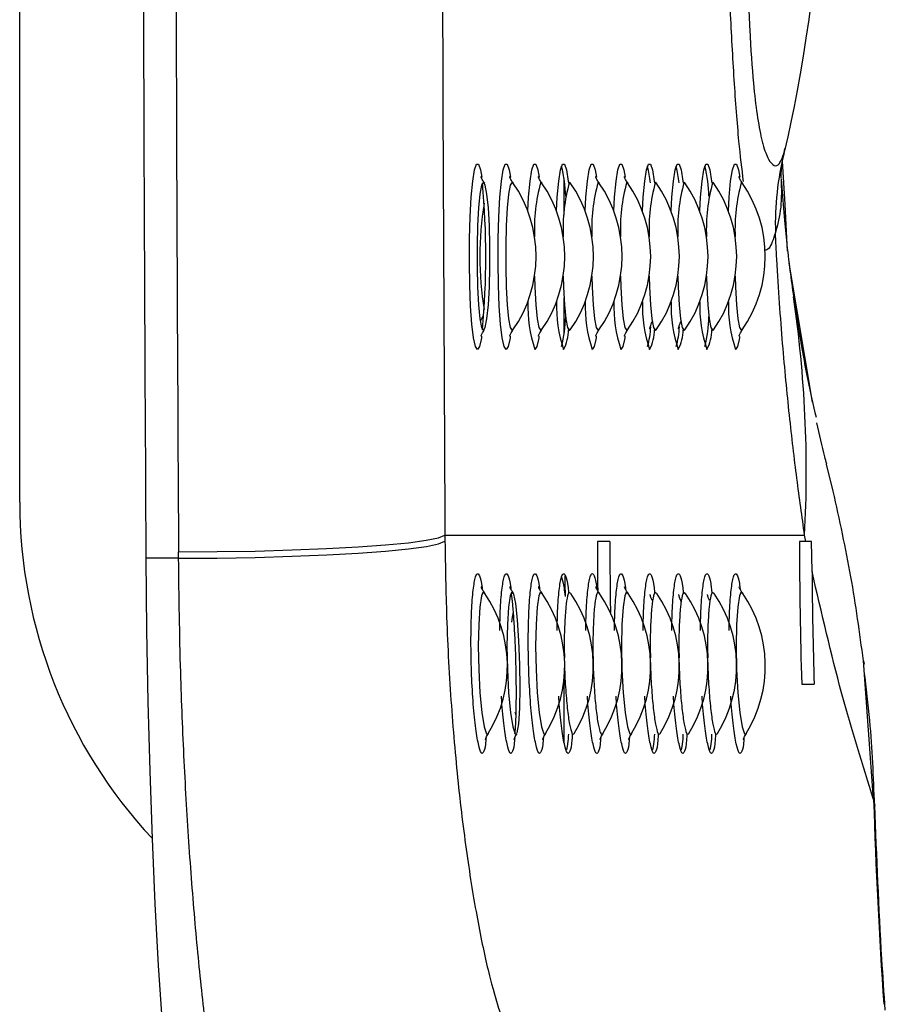
# Model space of a CAD drawing. Units: millimetres. Extents: x -2977 to 21000, y 0 to 14850.
# Drawn here: x 10935 to 10988, y 3364 to 3424 of the extents above; entities that cross this region are included whole.
import ezdxf

# ---------------------------------------------------------------- set-up
doc = ezdxf.new("R2010")
doc.units = ezdxf.units.MM

msp = doc.modelspace()

# ---------------------------------------------------------------- linework, layer by layer
at = {"color": 7, "linetype": 'Continuous', "lineweight": 25}
for p, q in [((10934.994921, 3394.540528), (10934.994921, 3430.146648)), ((10981.679007, 3412.709137), (10981.530413, 3415.344788)), ((10968.20943, 3412.189612), (10968.20943, 3414.160153)), ((10968.57892, 3414.027074), (10968.529746, 3414.062196)), ((10973.823711, 3414.027074), (10973.774537, 3414.062196)), ((10975.571975, 3414.027074), (10975.522801, 3414.062196)), ((10977.320239, 3414.027074), (10977.271065, 3414.062196)), ((10968.20943, 3404.9209), (10968.20943, 3406.891437)), ((10963.107869, 3405.589214), (10963.292345, 3405.956863)), ((10984.620973, 3395.215401), (10984.217211, 3396.865951)), ((10960.934803, 3392.534973), (10960.937306, 3392.164322)), ((10960.934803, 3392.534973), (10982.875034, 3392.534973)), ((10982.952401, 3392.140525), (10982.875034, 3392.534973)), ((10970.993504, 3392.140525), (10970.233008, 3392.140525)), ((10982.952401, 3392.140525), (10982.558295, 3392.140525)), ((10983.301028, 3392.140525), (10982.952401, 3392.140525)), ((10983.326658, 3390.317814), (10983.301028, 3392.140525)), ((10944.686636, 3391.119475), (10942.694053, 3391.119475)), ((10944.686636, 3391.119475), (10944.684014, 3391.514579)), ((10987.086281, 3376.397768), (10986.46234, 3384.868728)), ((10986.46234, 3384.868728), (10986.509666, 3384.656357)), ((10968.20943, 3379.858093), (10968.20943, 3383.844914)), ((10982.695386, 3383.440526), (10983.455881, 3383.440526)), ((10965.198383, 3381.732324), (10965.252444, 3381.572859)), ((10965.266391, 3380.37038), (10965.315506, 3380.435051)), ((10968.762919, 3380.37038), (10968.810901, 3380.433569)), ((10974.007711, 3380.37038), (10974.055692, 3380.433569)), ((10975.755915, 3380.37038), (10975.803956, 3380.433569)), ((10977.504179, 3380.37038), (10977.55222, 3380.433569)), ((10987.086281, 3376.397768), (10987.158462, 3376.044551))]:
    msp.add_line(p, q, dxfattribs=at)
at = {"color": 8, "linetype": 'Continuous', "lineweight": 25}
for p, q in [((10981.621727, 3415.863538), (10981.668994, 3416.12477)), ((10966.830656, 3414.027089), (10966.781482, 3414.062196)), ((10968.201741, 3412.06404), (10968.201741, 3414.221389)), ((10970.327183, 3414.027089), (10970.27801, 3414.062196)), ((10972.075447, 3414.027089), (10972.026273, 3414.062196)), ((10979.068443, 3414.027089), (10979.019329, 3414.062196)), ((10981.839999, 3409.852544), (10981.679007, 3412.709137)), ((10983.36558, 3400.648901), (10981.923684, 3409.135955)), ((10968.201741, 3404.85966), (10968.201741, 3407.017009)), ((10968.201741, 3379.905829), (10968.201741, 3383.763703)), ((10963.518128, 3380.37038), (10963.567242, 3380.435051)), ((10967.014655, 3380.37038), (10967.06377, 3380.435051)), ((10972.259447, 3380.37038), (10972.308561, 3380.435051)), ((10979.252443, 3380.37038), (10979.301616, 3380.435051))]:
    msp.add_line(p, q, dxfattribs=at)
at = {"color": 8, "linetype": 'Continuous', "lineweight": 25, "flags": 128}
for points in [[(10962.920651, 3403.866021), (10962.797329, 3404.044295), (10962.681696, 3404.567918), (10962.581083, 3405.403989), (10962.501868, 3406.499973), (10962.44888, 3407.787008), (10962.425634, 3409.184219), (10962.433442, 3410.603823), (10962.471828, 3411.95661), (10962.538466, 3413.157592), (10962.629124, 3414.131297), (10962.738082, 3414.816545), (10962.858483, 3415.170284), (10962.982818, 3415.170284), (10963.103279, 3414.816545), (10963.18011, 3414.376965)], [(10964.668915, 3403.866021), (10964.545593, 3404.044295), (10964.429959, 3404.567918), (10964.329347, 3405.403989), (10964.250132, 3406.499973), (10964.197144, 3407.787008), (10964.173898, 3409.184219), (10964.181706, 3410.603823), (10964.220092, 3411.95661), (10964.28673, 3413.157592), (10964.377388, 3414.131297), (10964.486345, 3414.816545), (10964.606747, 3415.170284), (10964.731082, 3415.170284), (10964.851543, 3414.816545), (10964.928374, 3414.376965)], [(10965.984568, 3412.31625), (10966.034993, 3413.157592), (10966.125652, 3414.131297), (10966.234609, 3414.816545), (10966.355011, 3415.170284), (10966.479346, 3415.170284), (10966.599807, 3414.816545), (10966.676637, 3414.376965)], [(10969.481096, 3412.31625), (10969.531521, 3413.157592), (10969.62218, 3414.131297), (10969.731137, 3414.816545), (10969.851538, 3415.170284), (10969.975874, 3415.170284), (10970.096335, 3414.816545), (10970.173165, 3414.376965)], [(10971.229359, 3412.31625), (10971.279785, 3413.157592), (10971.370444, 3414.131297), (10971.479401, 3414.816545), (10971.599802, 3415.170284), (10971.724138, 3415.170284), (10971.844598, 3414.816545), (10971.921429, 3414.376965)], [(10978.222415, 3412.31625), (10978.27284, 3413.157592), (10978.363439, 3414.131297), (10978.472397, 3414.816545), (10978.592858, 3415.170284), (10978.717193, 3415.170284), (10978.837594, 3414.816545), (10978.914484, 3414.376965)], [(10965.082392, 3414.027089), (10965.033218, 3414.062196), (10964.921877, 3413.879035), (10964.819535, 3413.344396), (10964.73448, 3412.50159), (10964.673683, 3411.418894), (10964.641973, 3410.184028), (10964.641973, 3408.897026), (10964.673683, 3407.662155), (10964.73448, 3406.579463), (10964.819535, 3405.736653), (10964.921877, 3405.202014), (10965.033218, 3405.018857), (10965.076729, 3405.046327)], [(10966.40031, 3408.344233), (10966.421947, 3407.662155), (10966.482743, 3406.579463), (10966.567799, 3405.736653), (10966.67014, 3405.202014), (10966.781482, 3405.018857), (10966.824993, 3405.046327)], [(10969.896838, 3408.344233), (10969.918474, 3407.662155), (10969.979271, 3406.579463), (10970.064327, 3405.736653), (10970.166668, 3405.202014), (10970.27801, 3405.018857), (10970.321521, 3405.046327)], [(10971.645102, 3408.344233), (10971.666738, 3407.662155), (10971.727535, 3406.579463), (10971.812591, 3405.736653), (10971.914932, 3405.202014), (10972.026273, 3405.018857), (10972.069785, 3405.046327)], [(10978.638157, 3408.344233), (10978.659794, 3407.662155), (10978.72059, 3406.579463), (10978.805646, 3405.736653), (10978.907928, 3405.202014), (10979.019329, 3405.018857), (10979.06284, 3405.046327)], [(10963.142022, 3404.462429), (10963.044032, 3404.044295), (10962.920651, 3403.866021)], [(10964.890286, 3404.462429), (10964.792296, 3404.044295), (10964.668915, 3403.866021)], [(10966.63855, 3404.462429), (10966.54056, 3404.044295), (10966.417178, 3403.866021)], [(10970.135078, 3404.462429), (10970.037088, 3404.044295), (10969.913706, 3403.866021)], [(10971.883342, 3404.462429), (10971.785351, 3404.044295), (10971.66197, 3403.866021)], [(10978.876397, 3404.462429), (10978.778407, 3404.044295), (10978.655025, 3403.866021)], [(10963.341161, 3388.96461), (10963.250264, 3389.025727), (10963.171169, 3388.824405), (10963.065013, 3388.138512), (10962.993368, 3387.079896), (10962.967262, 3385.764049), (10962.992653, 3384.326236), (10963.06853, 3382.918278), (10963.185653, 3381.701397), (10963.326737, 3380.825961), (10963.470623, 3380.401673), (10963.518128, 3380.37038), (10963.518128, 3380.37038)], [(10966.837689, 3388.96461), (10966.746792, 3389.025727), (10966.667697, 3388.824405), (10966.561541, 3388.138512), (10966.489896, 3387.079896), (10966.463789, 3385.764049), (10966.489181, 3384.326236), (10966.565057, 3382.918278), (10966.682181, 3381.701397), (10966.823265, 3380.825961), (10966.96715, 3380.401673), (10967.014655, 3380.37038), (10967.014655, 3380.37038)], [(10972.082421, 3388.96461), (10971.991584, 3389.025727), (10971.912488, 3388.824405), (10971.806332, 3388.138512), (10971.734688, 3387.079896), (10971.708581, 3385.764049), (10971.733972, 3384.326236), (10971.809849, 3382.918278), (10971.926972, 3381.701397), (10972.068056, 3380.825961), (10972.211882, 3380.401673), (10972.259447, 3380.37038), (10972.259447, 3380.37038)], [(10979.075476, 3388.96461), (10978.984639, 3389.025727), (10978.905544, 3388.824405), (10978.799388, 3388.138512), (10978.727743, 3387.079896), (10978.701636, 3385.764049), (10978.727028, 3384.326236), (10978.802904, 3382.918278), (10978.919968, 3381.701397), (10979.061112, 3380.825961), (10979.204938, 3380.401673), (10979.252443, 3380.37038), (10979.252443, 3380.37038)]]:
    msp.add_lwpolyline(points, dxfattribs=at)
at = {"color": 7, "linetype": 'Continuous', "lineweight": 25, "flags": 128}
for points in [[(10967.732832, 3412.31625), (10967.783257, 3413.157592), (10967.873916, 3414.131297), (10967.982873, 3414.816545), (10968.103275, 3415.170284), (10968.22761, 3415.170284), (10968.348071, 3414.816545), (10968.457028, 3414.131297), (10968.470856, 3414.011763)], [(10972.977623, 3412.31625), (10973.028049, 3413.157592), (10973.118707, 3414.131297), (10973.227665, 3414.816545), (10973.348066, 3415.170284), (10973.472401, 3415.170284), (10973.592862, 3414.816545), (10973.70182, 3414.131297), (10973.715648, 3414.011763)], [(10974.725887, 3412.31625), (10974.776313, 3413.157592), (10974.866971, 3414.131297), (10974.975929, 3414.816545), (10975.09633, 3415.170284), (10975.220665, 3415.170284), (10975.341126, 3414.816545), (10975.450083, 3414.131297), (10975.463912, 3414.011763)], [(10976.474151, 3412.31625), (10976.524576, 3413.157592), (10976.615175, 3414.131297), (10976.724133, 3414.816545), (10976.844594, 3415.170284), (10976.968929, 3415.170284), (10977.08939, 3414.816545), (10977.198347, 3414.131297), (10977.212176, 3414.011763)], [(10963.284954, 3414.062196), (10963.173613, 3413.879035), (10963.071272, 3413.344396), (10962.986216, 3412.50159), (10962.925419, 3411.418894), (10962.893709, 3410.184028), (10962.893709, 3408.897026), (10962.925419, 3407.662155), (10962.986216, 3406.579463), (10963.071272, 3405.736653), (10963.173613, 3405.202014), (10963.284954, 3405.018857), (10963.396296, 3405.202014), (10963.498637, 3405.736653), (10963.583633, 3406.579463), (10963.644489, 3407.662155), (10963.676199, 3408.897026), (10963.676199, 3410.184028), (10963.644489, 3411.418894), (10963.583633, 3412.50159), (10963.498637, 3413.344396), (10963.396296, 3413.879035), (10963.284954, 3414.062196)], [(10968.148574, 3408.344233), (10968.170211, 3407.662155), (10968.231007, 3406.579463), (10968.316063, 3405.736653), (10968.418404, 3405.202014), (10968.529746, 3405.018857), (10968.57892, 3405.053979)], [(10973.393366, 3408.344233), (10973.415002, 3407.662155), (10973.475799, 3406.579463), (10973.560855, 3405.736653), (10973.663196, 3405.202014), (10973.774537, 3405.018857), (10973.823711, 3405.053979)], [(10975.141629, 3408.344233), (10975.163266, 3407.662155), (10975.224063, 3406.579463), (10975.309118, 3405.736653), (10975.41146, 3405.202014), (10975.522801, 3405.018857), (10975.571975, 3405.053979)], [(10976.889893, 3408.344233), (10976.91153, 3407.662155), (10976.972326, 3406.579463), (10977.057382, 3405.736653), (10977.159723, 3405.202014), (10977.271065, 3405.018857), (10977.320239, 3405.053979)], [(10963.174328, 3404.664172), (10963.159606, 3404.567918), (10963.142022, 3404.462429)], [(10964.922592, 3404.664172), (10964.90787, 3404.567918), (10964.890286, 3404.462429)], [(10966.670856, 3404.664172), (10966.656133, 3404.567918), (10966.63855, 3404.462429)], [(10970.167383, 3404.664172), (10970.152661, 3404.567918), (10970.135078, 3404.462429)], [(10971.915647, 3404.664172), (10971.900925, 3404.567918), (10971.883342, 3404.462429)], [(10978.906378, 3404.648485), (10978.89398, 3404.567918), (10978.876397, 3404.462429)], [(10944.684014, 3391.514579), (10947.037682, 3391.527141), (10949.365601, 3391.56452), (10951.610431, 3391.625794), (10953.716919, 3391.709456), (10955.633208, 3391.813444), (10957.312092, 3391.935201), (10958.712265, 3392.071726), (10959.799215, 3392.21965), (10960.54618, 3392.375344), (10960.934803, 3392.534973)], [(10944.686636, 3391.119475), (10947.040364, 3391.134994), (10949.368402, 3391.175414), (10951.613292, 3391.23972), (10953.719839, 3391.326347), (10955.636188, 3391.433152), (10957.315072, 3391.557502), (10958.715185, 3391.696343), (10959.802076, 3391.846249), (10960.548922, 3392.003531), (10960.937306, 3392.164322)], [(10942.694053, 3391.119475), (10942.737683, 3386.713522), (10942.815289, 3382.369125), (10942.926213, 3378.120462), (10943.069622, 3374.000931), (10943.244323, 3370.042929), (10943.449065, 3366.2776), (10943.682119, 3362.734551), (10943.941697, 3359.441647), (10944.225773, 3356.424773), (10944.532081, 3353.707673), (10944.858178, 3351.311715), (10945.20162, 3349.255728), (10945.559606, 3347.555893)], [(10965.345606, 3380.474659), (10965.441808, 3381.028192), (10965.499565, 3381.977188), (10965.518638, 3383.22586), (10965.500399, 3384.640934), (10965.44747, 3386.075543), (10965.363607, 3387.369843), (10965.254173, 3388.366798), (10965.128884, 3388.938056), (10964.998528, 3389.025727), (10964.919433, 3388.824405), (10964.813277, 3388.138512), (10964.741632, 3387.079896), (10964.715525, 3385.764049), (10964.740917, 3384.326236), (10964.816794, 3382.918278), (10964.933917, 3381.701397), (10965.075001, 3380.825961), (10965.218887, 3380.401673), (10965.266391, 3380.37038), (10965.266391, 3380.37038)]]:
    msp.add_lwpolyline(points, dxfattribs=at)
at = {"color": 7, "linetype": 'Continuous', "lineweight": 25}
for centre, radius, start, end in [((22211.373677, 3459.540526), 11250.638409, 179.6587608711, 180.3412391289), ((22347.775488, 3459.44764), 11403.293825, 180.0899742214, 180.3413312676), ((22360.471497, 3459.515288), 11417.982298, 180.1022215458, 180.3432143065), ((10999.316156, 3411.483466), 18.22849, 166.09650997, 181.55109341), ((10959.950209, 3412.975245), 8.352601, 1.64343767, 14.31606763), ((10968.700646, 3412.97626), 8.343458, 1.63827145, 14.32490266), ((10913.602598, 3409.540525), 49.824496, 354.85136368, 5.14863632), ((10958.647614, 3409.540526), 7.844444, 325.11440837, 34.88559163), ((10960.395877, 3409.540526), 7.844444, 325.11440837, 34.88559163), ((10978.657299, 3411.21679), 10.51968, 164.30692097, 182.61509978), ((10962.14414, 3409.540526), 7.844444, 325.11440837, 34.88559163), ((10963.892403, 3409.540526), 7.844444, 325.11440837, 34.88559163), ((10965.640665, 3409.540526), 7.844444, 325.11440837, 34.88559163), ((10983.90209, 3411.21679), 10.51968, 164.30692097, 182.61509978), ((10967.388928, 3409.540526), 7.844444, 325.11440837, 34.88559163), ((10985.650354, 3411.21679), 10.51968, 164.30692097, 182.61509978), ((10969.137191, 3409.540526), 7.844444, 325.11440837, 34.88559163), ((10987.398618, 3411.21679), 10.51968, 164.30692097, 182.61509978), ((10970.885454, 3409.540526), 7.844444, 325.11440837, 34.88559163), ((10972.633717, 3409.540526), 7.844444, 325.11440837, 34.88559163), ((10983.41589, 3409.540527), 20.349607, 170.81272314, 189.18727686), ((10976.629937, 3406.610923), 8.898436, 179.00916159, 197.96706201), ((10981.874728, 3406.610923), 8.898436, 179.00916159, 197.96706201), ((10983.622992, 3406.610923), 8.898436, 179.00916159, 197.96706201), ((10985.371256, 3406.610923), 8.898436, 179.00916159, 197.96706201), ((10909.621809, 3396.395321), 73.354872, 356.98337883, 8.37411967), ((10959.830773, 3406.12255), 8.472478, 345.7739442, 358.2665505), ((10968.686943, 3406.106715), 8.35721, 345.68557807, 358.35124783), ((10966.14928, 3405.018159), 2.322139, 330.25415803, 1.26160516), ((10971.394071, 3405.018159), 2.322139, 330.25415802, 1.26160516), ((10973.142335, 3405.018159), 2.322139, 330.25415803, 1.26160516), ((10974.890599, 3405.018159), 2.322139, 330.25415802, 1.26160517), ((10965.049607, 3394.528871), 30.054688, 179.97777831, 222.99824058), ((11274.827526, 3392.555641), 304.594801, 180.07808551, 180.63994245), ((11272.516722, 3392.540514), 301.523483, 180.07600647, 180.90026589), ((11283.431551, 3392.530472), 300.873509, 180.0742582, 181.73127493), ((11265.931821, 3392.473335), 297.691078, 180.46383862, 180.70833014), ((11284.663154, 3392.540009), 301.344689, 180.42251785, 181.73038128), ((10956.899351, 3384.540526), 7.844444, 328.37024109, 34.47057537), ((10960.395877, 3384.540526), 7.844444, 328.37024109, 34.47057537), ((10962.14414, 3384.540526), 7.844444, 328.37024109, 34.47057537), ((10963.892403, 3384.540526), 7.844444, 328.37024109, 34.47057537), ((10965.640665, 3384.540526), 7.844444, 328.37024109, 34.47057537), ((10967.388928, 3384.540526), 7.844444, 328.37024109, 34.47057537), ((10969.137191, 3384.540526), 7.844444, 328.37024109, 34.47057537), ((10970.885454, 3384.540526), 7.844444, 328.37024109, 34.47057537), ((10972.633717, 3384.540526), 7.844444, 328.37024109, 34.47057537)]:
    msp.add_arc(centre, radius, start, end, dxfattribs=at)
at = {"color": 8, "linetype": 'Continuous', "lineweight": 25}
for centre, radius, start, end in [((10967.43088, 3413.468017), 6.064773, 5.30669402, 15.02839482), ((10969.179144, 3413.468017), 6.064773, 5.30669402, 15.02839482), ((10976.909035, 3411.21679), 10.51968, 164.30692097, 182.61509978), ((10980.405562, 3411.21679), 10.51968, 164.30692097, 182.61509978), ((10982.153826, 3411.21679), 10.51968, 164.30692097, 182.61509978), ((10989.146163, 3411.216872), 10.518965, 164.30629374, 182.61572701), ((10974.882209, 3406.611003), 8.89897, 179.00973637, 197.96648722), ((10978.378201, 3406.610923), 8.898436, 179.00916159, 197.96706201), ((10980.126465, 3406.610923), 8.898436, 179.00916159, 197.96706201), ((10987.11952, 3406.610923), 8.898436, 179.00916159, 197.96706201), ((10968.346956, 3405.486963), 5.148641, 343.68311038, 357.22676768), ((10970.09522, 3405.486963), 5.148641, 343.68311038, 357.22676768)]:
    msp.add_arc(centre, radius, start, end, dxfattribs=at)
at = {"color": 7, "linetype": 'Continuous', "lineweight": 25}
for centre, major_axis, ratio, start_param, end_param in [((10978.219085, 3459.540526), (0, -50), 0.14, 0.513538284, 2.627282229), ((11285.903457, 3392.53497), (198.694103, 229.014003), 0.975292643, 2.326879613, 2.368644597)]:
    msp.add_ellipse(centre, major_axis=major_axis, ratio=ratio, start_param=start_param, end_param=end_param, dxfattribs=at)
for points, knots in [([(10981.621727, 3503.217513), (10981.494352, 3503.536357), (10981.282324, 3504.0671), (10980.936281, 3503.99937), (10980.616931, 3503.574289), (10980.287675, 3502.641938), (10979.984187, 3501.11134), (10979.733418, 3498.93383), (10979.511938, 3495.765293), (10979.344043, 3491.474141), (10979.218057, 3485.818531), (10979.136972, 3479.45117), (10979.086079, 3472.303115), (10979.05991, 3464.85523), (10979.056614, 3457.117199), (10979.073458, 3449.337381), (10979.118465, 3441.641889), (10979.187714, 3435.353177), (10979.277093, 3430.497838), (10979.374475, 3426.844491), (10979.517902, 3423.268109), (10979.718189, 3420.293407), (10979.969502, 3418.100016), (10980.176146, 3416.990761), (10980.412555, 3416.064876), (10980.67897, 3415.375116), (10981.02363, 3415.02134), (10981.341451, 3415.103251), (10981.527691, 3415.608451), (10981.621727, 3415.863538)], [0, 0, 0, 0, 0.039366346, 0.065528549, 0.092098782, 0.118657882, 0.146062756, 0.172975643, 0.200922267, 0.243884526, 0.288153037, 0.342801579, 0.397983517, 0.458272273, 0.518569133, 0.580071438, 0.641553485, 0.701069632, 0.731368102, 0.761645164, 0.794364182, 0.82803587, 0.852188398, 0.877162393, 0.884102993, 0.912642566, 0.941934568, 0.970681435, 1, 1, 1, 1]), ([(10981.440171, 3414.313229), (10981.440307, 3414.31067), (10981.440653, 3414.304144), (10981.436993, 3414.58864), (10981.506879, 3415.186311), (10981.570035, 3415.719676), (10981.686922, 3416.103477), (10981.689438, 3416.111739)], [0, 0, 0, 0, 0.174218986, 0.44439933, 0.706849779, 0.993689135, 1, 1, 1, 1]), ([(10963.360414, 3414.005553), (10963.328986, 3414.045445), (10963.233882, 3414.166164), (10963.170844, 3414.318173), (10963.135938, 3414.412414), (10963.1378, 3414.407222), (10963.138565, 3414.405087)], [0, 0, 0, 0, 0.158380023, 0.479277661, 0.785921203, 1, 1, 1, 1]), ([(10965.108678, 3414.005553), (10965.07725, 3414.045444), (10964.98216, 3414.166144), (10964.919104, 3414.318178), (10964.884203, 3414.412413), (10964.886064, 3414.407222), (10964.886829, 3414.405087)], [0, 0, 0, 0, 0.158406228, 0.479293874, 0.785927868, 1, 1, 1, 1]), ([(10966.856941, 3414.005553), (10966.825488, 3414.045445), (10966.73031, 3414.166158), (10966.667413, 3414.318153), (10966.632457, 3414.412423), (10966.634325, 3414.407225), (10966.635093, 3414.405087)], [0, 0, 0, 0, 0.158395811, 0.47930474, 0.785881803, 1, 1, 1, 1]), ([(10970.353469, 3414.005553), (10970.322016, 3414.045444), (10970.226848, 3414.166143), (10970.163927, 3414.318182), (10970.128988, 3414.412417), (10970.130853, 3414.407223), (10970.131621, 3414.405087)], [0, 0, 0, 0, 0.158394736, 0.479258953, 0.785883256, 1, 1, 1, 1]), ([(10972.101733, 3414.005553), (10972.07028, 3414.045444), (10971.975111, 3414.166143), (10971.912191, 3414.318182), (10971.877251, 3414.412417), (10971.879117, 3414.407223), (10971.879884, 3414.405087)], [0, 0, 0, 0, 0.158394736, 0.479258953, 0.785883256, 1, 1, 1, 1]), ([(10979.094788, 3414.005553), (10979.063334, 3414.045444), (10978.968163, 3414.166143), (10978.905278, 3414.318183), (10978.870212, 3414.412412), (10978.872145, 3414.407221), (10978.87294, 3414.405087)], [0, 0, 0, 0, 0.158402108, 0.479281258, 0.785925011, 1, 1, 1, 1]), ([(10981.443569, 3414.278811), (10981.45842, 3413.682053), (10981.488182, 3412.486165), (10981.225798, 3411.489414), (10981.094345, 3410.99005)], [0, 0, 0, 0, 0.499008213, 1, 1, 1, 1]), ([(10981.443569, 3414.278811), (10981.494474, 3413.561553), (10981.596905, 3412.118298), (10981.776845, 3410.343433), (10981.975646, 3408.638274), (10982.121555, 3407.598755), (10982.194587, 3407.078443)], [0, 0, 0, 0, 0.218983231, 0.440635017, 0.720020579, 1, 1, 1, 1]), ([(10982.875034, 3392.534973), (10982.715724, 3393.664771), (10982.396353, 3395.929689), (10981.943819, 3399.778372), (10981.592447, 3403.403133), (10981.341362, 3406.663392), (10981.195257, 3408.945536), (10981.121216, 3410.445636), (10981.094345, 3410.99005)], [0, 0, 0, 0, 0.231393474, 0.463876809, 0.695555432, 0.814087579, 0.932529008, 1, 1, 1, 1]), ([(10982.194587, 3407.078443), (10982.473127, 3405.313265), (10982.890681, 3402.667116), (10983.399539, 3400.464052), (10983.568951, 3399.730595)], [0, 0, 0, 0, 0.667074002, 1, 1, 1, 1]), ([(10973.429546, 3405.138774), (10973.428666, 3405.133926), (10973.423865, 3405.107451), (10973.451214, 3405.215495), (10973.494855, 3405.390528), (10973.576675, 3405.548978), (10973.597452, 3405.589214)], [0, 0, 0, 0, 0.088427004, 0.482933734, 0.868699223, 1, 1, 1, 1]), ([(10975.177809, 3405.138774), (10975.17693, 3405.133926), (10975.172128, 3405.107451), (10975.199477, 3405.215495), (10975.243119, 3405.390528), (10975.324939, 3405.548978), (10975.345716, 3405.589214)], [0, 0, 0, 0, 0.088427004, 0.482933734, 0.868699223, 1, 1, 1, 1]), ([(10963.13934, 3404.677497), (10963.139484, 3404.677827), (10963.139791, 3404.67853), (10963.185467, 3404.815836), (10963.285446, 3404.9729), (10963.333234, 3405.047974)], [0, 0, 0, 0, 0.3147573236, 0.672467178, 1, 1, 1, 1]), ([(10964.887604, 3404.677497), (10964.887748, 3404.677827), (10964.888054, 3404.67853), (10964.933731, 3404.815836), (10965.03371, 3404.9729), (10965.081498, 3405.047974)], [0, 0, 0, 0, 0.3147573236, 0.672467178, 1, 1, 1, 1]), ([(10966.635868, 3404.677497), (10966.636011, 3404.677827), (10966.636318, 3404.67853), (10966.681995, 3404.815836), (10966.781974, 3404.9729), (10966.829762, 3405.047974)], [0, 0, 0, 0, 0.3147573236, 0.672467178, 1, 1, 1, 1]), ([(10970.132395, 3404.677497), (10970.132539, 3404.677825), (10970.132845, 3404.678526), (10970.178515, 3404.815822), (10970.278501, 3404.972899), (10970.326289, 3405.047974)], [0, 0, 0, 0, 0.31480631, 0.672511184, 1, 1, 1, 1]), ([(10971.880659, 3404.677497), (10971.880803, 3404.677825), (10971.881109, 3404.678526), (10971.926779, 3404.815822), (10972.026765, 3404.972899), (10972.074553, 3405.047974)], [0, 0, 0, 0, 0.31480631, 0.672511184, 1, 1, 1, 1]), ([(10978.873715, 3404.677497), (10978.873858, 3404.677825), (10978.874163, 3404.678524), (10978.919842, 3404.815836), (10979.019821, 3404.9729), (10979.067609, 3405.047974)], [0, 0, 0, 0, 0.314793893, 0.672484657, 1, 1, 1, 1]), ([(10984.22496, 3396.867851), (10984.186453, 3397.016951), (10983.990902, 3397.774124), (10983.784786, 3398.672239), (10983.619258, 3399.393501)], [0, 0, 0, 0, 0.196916199, 1, 1, 1, 1]), ([(10986.46234, 3384.868728), (10986.23197, 3386.57484), (10985.76901, 3390.003515), (10985.004874, 3393.472558), (10984.620973, 3395.215401)], [0, 0, 0, 0, 0.4976010058, 1, 1, 1, 1]), ([(10960.937306, 3392.164322), (10960.961917, 3390.611783), (10961.016337, 3387.178815), (10961.303245, 3382.070938), (10961.751845, 3377.001247), (10962.332412, 3372.452467), (10962.994742, 3368.527304), (10963.698412, 3365.296646), (10964.154666, 3363.84688), (10964.382812, 3363.121936)], [0, 0, 0, 0, 0.119443777, 0.264113723, 0.408812736, 0.555443151, 0.702108174, 0.851041755, 1, 1, 1, 1]), ([(10949.063763, 3347.555893), (10948.864219, 3348.255206), (10948.464494, 3349.656069), (10947.858899, 3352.479204), (10947.266543, 3355.784074), (10946.702174, 3359.601719), (10946.180815, 3363.851283), (10945.715959, 3368.488308), (10945.324209, 3373.46519), (10945.016663, 3378.708845), (10944.774297, 3384.596165), (10944.717921, 3388.791416), (10944.686636, 3391.119475)], [0, 0, 0, 0, 0.0974624622, 0.1952364459, 0.2927000118, 0.3901421346, 0.4878950216, 0.5853365198, 0.6829045621, 0.7807849441, 0.878351572, 1, 1, 1, 1]), ([(10967.780694, 3386.717441), (10967.785178, 3387.052583), (10967.797318, 3387.959925), (10967.884633, 3389.111596), (10968.002434, 3389.892616), (10968.140549, 3390.247894), (10968.28553, 3390.122499), (10968.410571, 3389.651844), (10968.467453, 3389.101863), (10968.479439, 3388.985971)], [0, 0, 0, 0, 0.105225816, 0.284881483, 0.466310807, 0.583241226, 0.766964452, 0.95089472, 1, 1, 1, 1]), ([(10968.052551, 3389.975356), (10968.102813, 3389.791611), (10968.177409, 3389.518909), (10968.242318, 3388.971676), (10968.263492, 3388.793165)], [0, 0, 0, 0, 0.673794486, 1, 1, 1, 1]), ([(10973.025426, 3386.717441), (10973.029934, 3387.052583), (10973.042138, 3387.959925), (10973.129418, 3389.111603), (10973.247221, 3389.892639), (10973.385345, 3390.247776), (10973.530332, 3390.123327), (10973.656368, 3389.645784), (10973.71398, 3389.086494), (10973.726794, 3388.962099)], [0, 0, 0, 0, 0.104858561, 0.283887023, 0.464688095, 0.581204597, 0.764292237, 0.947575001, 1, 1, 1, 1]), ([(10974.77369, 3386.717441), (10974.778198, 3387.052583), (10974.790402, 3387.959926), (10974.877681, 3389.111593), (10974.995487, 3389.892672), (10975.133604, 3390.247683), (10975.278629, 3390.123909), (10975.405331, 3389.641293), (10975.463574, 3389.074993), (10975.477025, 3388.944211)], [0, 0, 0, 0, 0.104585239, 0.283147049, 0.463476849, 0.579689641, 0.762300049, 0.945105073, 1, 1, 1, 1]), ([(10976.521954, 3386.717441), (10976.526462, 3387.052583), (10976.538666, 3387.959925), (10976.625946, 3389.111603), (10976.743749, 3389.892639), (10976.881873, 3390.247776), (10977.026859, 3390.123327), (10977.152896, 3389.645784), (10977.210508, 3389.086494), (10977.223322, 3388.962099)], [0, 0, 0, 0, 0.104858561, 0.283887023, 0.464688095, 0.581204597, 0.764292237, 0.947575001, 1, 1, 1, 1]), ([(10987.086281, 3376.397768), (10986.419894, 3378.500134), (10985.085887, 3382.708759), (10983.91343, 3387.779899), (10983.326658, 3390.317814)], [0, 0, 0, 0, 0.499537483, 1, 1, 1, 1]), ([(10963.369295, 3388.988914), (10963.351718, 3389.009448), (10963.262958, 3389.113146), (10963.197828, 3389.266329), (10963.149917, 3389.383778), (10963.150596, 3389.384574), (10963.150903, 3389.384935)], [0, 0, 0, 0, 0.084706179, 0.427763374, 0.740757581, 1, 1, 1, 1]), ([(10965.117559, 3388.988914), (10965.099982, 3389.009449), (10965.011186, 3389.113191), (10964.946109, 3389.266304), (10964.89818, 3389.383776), (10964.89886, 3389.384574), (10964.899167, 3389.384935)], [0, 0, 0, 0, 0.084680042, 0.427792661, 0.740799587, 1, 1, 1, 1]), ([(10966.865823, 3388.988914), (10966.848246, 3389.009449), (10966.75945, 3389.113191), (10966.694373, 3389.266304), (10966.646444, 3389.383776), (10966.647123, 3389.384574), (10966.647431, 3389.384935)], [0, 0, 0, 0, 0.084680042, 0.427792661, 0.740799587, 1, 1, 1, 1]), ([(10970.36235, 3388.988914), (10970.344773, 3389.009449), (10970.255978, 3389.113191), (10970.1909, 3389.266304), (10970.142972, 3389.383776), (10970.143651, 3389.384574), (10970.143959, 3389.384935)], [0, 0, 0, 0, 0.084680042, 0.427792661, 0.740799587, 1, 1, 1, 1]), ([(10972.110614, 3388.988914), (10972.093037, 3389.009449), (10972.004242, 3389.113191), (10971.939164, 3389.266304), (10971.891236, 3389.383776), (10971.891915, 3389.384574), (10971.892223, 3389.384935)], [0, 0, 0, 0, 0.084680042, 0.427792661, 0.740799587, 1, 1, 1, 1]), ([(10979.103669, 3388.988914), (10979.086093, 3389.009449), (10978.997306, 3389.113179), (10978.932205, 3389.266335), (10978.884295, 3389.383768), (10978.884971, 3389.384571), (10978.885278, 3389.384935)], [0, 0, 0, 0, 0.0846793586, 0.4277477261, 0.7408016792, 1, 1, 1, 1]), ([(10964.9726, 3388.95973), (10964.97373, 3388.952721), (10964.997478, 3388.805363), (10965.054195, 3388.281535), (10965.127703, 3387.393262), (10965.190691, 3386.265718), (10965.228684, 3385.427196), (10965.237545, 3384.995714), (10965.237781, 3384.984227)], [0, 0, 0, 0, 0.011010283, 0.231485621, 0.474557499, 0.730895291, 0.992835979, 1, 1, 1, 1]), ([(10968.586549, 3388.964208), (10968.555792, 3389.006816), (10968.49715, 3389.088053), (10968.400199, 3388.81049), (10968.30402, 3388.210346), (10968.232266, 3387.125288), (10968.202776, 3386.010832), (10968.219248, 3385.286884), (10968.224749, 3385.045143)], [0, 0, 0, 0, 0.14766208, 0.281537098, 0.48902997, 0.694047011, 0.897836163, 1, 1, 1, 1]), ([(10973.574027, 3388.545888), (10973.546182, 3388.611809), (10973.478825, 3388.771274), (10973.449337, 3388.89629), (10973.447003, 3388.904796), (10973.445937, 3388.908679)], [0, 0, 0, 0, 0.276964262, 0.66998068, 1, 1, 1, 1]), ([(10973.831341, 3388.964208), (10973.800583, 3389.006813), (10973.741938, 3389.088047), (10973.644997, 3388.810517), (10973.548807, 3388.210302), (10973.47706, 3387.125329), (10973.447567, 3386.010815), (10973.46404, 3385.286882), (10973.46954, 3385.045143)], [0, 0, 0, 0, 0.1476615187, 0.2815442462, 0.4890288962, 0.694050901, 0.8978358661, 1, 1, 1, 1]), ([(10975.353941, 3388.468372), (10975.313659, 3388.563129), (10975.23311, 3388.752606), (10975.19707, 3388.897146), (10975.1951, 3388.905064), (10975.194201, 3388.908679)], [0, 0, 0, 0, 0.35220632, 0.704274617, 1, 1, 1, 1]), ([(10975.579604, 3388.964208), (10975.548848, 3389.006817), (10975.490208, 3389.088054), (10975.393256, 3388.810504), (10975.297071, 3388.210304), (10975.225324, 3387.125329), (10975.195831, 3386.010815), (10975.212304, 3385.286882), (10975.217804, 3385.045143)], [0, 0, 0, 0, 0.147669886, 0.281544373, 0.489028986, 0.694050955, 0.897835884, 1, 1, 1, 1]), ([(10977.070555, 3388.545888), (10977.04271, 3388.611808), (10976.975359, 3388.771258), (10976.945861, 3388.896305), (10976.943529, 3388.9048), (10976.942465, 3388.908679)], [0, 0, 0, 0, 0.276963138, 0.669925225, 1, 1, 1, 1]), ([(10977.327868, 3388.964208), (10977.297112, 3389.006817), (10977.238472, 3389.088054), (10977.14152, 3388.810504), (10977.045335, 3388.210304), (10976.973587, 3387.125329), (10976.944095, 3386.010815), (10976.960567, 3385.286882), (10976.966068, 3385.045143)], [0, 0, 0, 0, 0.147669886, 0.281544373, 0.489028986, 0.694050955, 0.897835884, 1, 1, 1, 1]), ([(10965.091094, 3387.789371), (10965.083526, 3387.772569), (10965.045191, 3387.687458), (10965.014345, 3387.428788), (10964.989588, 3387.221182)], [0, 0, 0, 0, 0.197407474, 1, 1, 1, 1]), ([(10965.237781, 3384.984227), (10965.24824, 3384.57188), (10965.269404, 3383.737495), (10965.273183, 3382.532913), (10965.255041, 3381.476671), (10965.221319, 3380.733495), (10965.194547, 3380.469078), (10965.185866, 3380.38333)], [0, 0, 0, 0, 0.221177771, 0.447553706, 0.672576959, 0.893818583, 1, 1, 1, 1]), ([(10968.229934, 3384.752931), (10968.231927, 3384.610602), (10968.240705, 3383.983696), (10968.309351, 3382.87584), (10968.426466, 3381.637196), (10968.571297, 3380.751507), (10968.687119, 3380.401374), (10968.747233, 3380.376794), (10968.762919, 3380.37038)], [0, 0, 0, 0, 0.062215586, 0.274035132, 0.488713405, 0.705639945, 0.923191372, 1, 1, 1, 1]), ([(10973.474726, 3384.752931), (10973.476718, 3384.610602), (10973.485495, 3383.983696), (10973.554174, 3382.875843), (10973.671143, 3381.637191), (10973.816159, 3380.751511), (10973.931793, 3380.401373), (10973.992, 3380.376794), (10974.007711, 3380.37038)], [0, 0, 0, 0, 0.062215581, 0.274035111, 0.48871268, 0.705640021, 0.923190599, 1, 1, 1, 1]), ([(10975.22299, 3384.752931), (10975.224982, 3384.610602), (10975.233759, 3383.983696), (10975.302437, 3382.87584), (10975.419408, 3381.637214), (10975.564412, 3380.751478), (10975.680104, 3380.401377), (10975.740227, 3380.376795), (10975.755915, 3380.37038)], [0, 0, 0, 0, 0.062215548, 0.274034969, 0.488712427, 0.705632689, 0.923191417, 1, 1, 1, 1]), ([(10976.971254, 3384.752931), (10976.973246, 3384.610602), (10976.982022, 3383.983696), (10977.050699, 3382.875863), (10977.167677, 3381.637174), (10977.312674, 3380.751498), (10977.428362, 3380.401383), (10977.488491, 3380.376795), (10977.504179, 3380.37038)], [0, 0, 0, 0, 0.062215953, 0.274036752, 0.488710744, 0.705639384, 0.923199528, 1, 1, 1, 1]), ([(10987.140402, 3376.045832), (10987.07561, 3377.77257), (10986.973065, 3380.505454), (10986.637021, 3383.215861), (10986.513302, 3384.213733)], [0, 0, 0, 0, 0.631837138, 1, 1, 1, 1]), ([(10968.460008, 3379.218394), (10968.440347, 3379.226542), (10968.364968, 3379.257783), (10968.218067, 3379.697594), (10968.041391, 3380.831365), (10967.921168, 3381.919691), (10967.885445, 3382.612125), (10967.88089, 3382.70043)], [0, 0, 0, 0, 0.101187516, 0.387940806, 0.674374972, 0.958473173, 1, 1, 1, 1]), ([(10973.7048, 3379.218394), (10973.685139, 3379.226542), (10973.60976, 3379.257783), (10973.462859, 3379.697594), (10973.286182, 3380.831365), (10973.165959, 3381.919691), (10973.130237, 3382.612125), (10973.125681, 3382.70043)], [0, 0, 0, 0, 0.101187516, 0.387940806, 0.674374972, 0.958473173, 1, 1, 1, 1]), ([(10975.453064, 3379.218394), (10975.433402, 3379.226543), (10975.358017, 3379.257789), (10975.211124, 3379.697594), (10975.034445, 3380.831365), (10974.914223, 3381.919691), (10974.878501, 3382.612125), (10974.873945, 3382.70043)], [0, 0, 0, 0, 0.101179392, 0.387935274, 0.674372029, 0.958472798, 1, 1, 1, 1]), ([(10977.201328, 3379.218394), (10977.181666, 3379.226543), (10977.106281, 3379.257789), (10976.959388, 3379.697594), (10976.782709, 3380.831365), (10976.662487, 3381.919691), (10976.626764, 3382.612125), (10976.622209, 3382.70043)], [0, 0, 0, 0, 0.101179392, 0.387935274, 0.674372029, 0.958472798, 1, 1, 1, 1]), ([(10963.419303, 3380.104313), (10963.437688, 3380.162446), (10963.464241, 3380.246405), (10963.558009, 3380.380441), (10963.586852, 3380.42167)], [0, 0, 0, 0, 0.69240442, 1, 1, 1, 1]), ([(10965.167567, 3380.104313), (10965.185952, 3380.162446), (10965.212505, 3380.246405), (10965.306273, 3380.380441), (10965.335116, 3380.42167)], [0, 0, 0, 0, 0.69240442, 1, 1, 1, 1]), ([(10966.915831, 3380.104313), (10966.934216, 3380.162446), (10966.960769, 3380.246405), (10967.054537, 3380.380441), (10967.083379, 3380.42167)], [0, 0, 0, 0, 0.69240442, 1, 1, 1, 1]), ([(10968.462631, 3380.388619), (10968.45498, 3380.236646), (10968.430468, 3379.749767), (10968.379708, 3379.556051), (10968.344793, 3379.422801)], [0, 0, 0, 0, 0.31213838, 1, 1, 1, 1]), ([(10968.703195, 3380.437607), (10968.695837, 3380.301039), (10968.665698, 3379.741658), (10968.579284, 3379.322323), (10968.493835, 3379.247868), (10968.460008, 3379.218394)], [0, 0, 0, 0, 0.163273202, 0.668764265, 1, 1, 1, 1]), ([(10970.412358, 3380.104313), (10970.430747, 3380.162451), (10970.457305, 3380.246419), (10970.551065, 3380.380442), (10970.579907, 3380.42167)], [0, 0, 0, 0, 0.692378112, 1, 1, 1, 1]), ([(10972.160622, 3380.104313), (10972.179011, 3380.162451), (10972.205569, 3380.246419), (10972.299328, 3380.380442), (10972.328171, 3380.42167)], [0, 0, 0, 0, 0.692378112, 1, 1, 1, 1]), ([(10973.944887, 3380.385766), (10973.938441, 3380.267686), (10973.909005, 3379.728465), (10973.823998, 3379.323258), (10973.738603, 3379.248132), (10973.7048, 3379.218394)], [0, 0, 0, 0, 0.144854993, 0.661489104, 1, 1, 1, 1]), ([(10975.693151, 3380.385766), (10975.686705, 3380.267686), (10975.657269, 3379.728465), (10975.572258, 3379.32325), (10975.486867, 3379.248131), (10975.453064, 3379.218394)], [0, 0, 0, 0, 0.144852602, 0.661478185, 1, 1, 1, 1]), ([(10977.443978, 3380.428242), (10977.436775, 3380.295021), (10977.406724, 3379.739249), (10977.320596, 3379.322495), (10977.235152, 3379.247917), (10977.201328, 3379.218394)], [0, 0, 0, 0, 0.159996273, 0.667473015, 1, 1, 1, 1]), ([(10979.153678, 3380.104313), (10979.172066, 3380.162451), (10979.198624, 3380.246419), (10979.292384, 3380.380442), (10979.321226, 3380.42167)], [0, 0, 0, 0, 0.692378112, 1, 1, 1, 1]), ([(10963.397488, 3380.035067), (10963.396782, 3380.034786), (10963.395835, 3380.034409), (10963.414549, 3380.090151), (10963.419303, 3380.104313)], [0, 0, 0, 0, 0.745948795, 1, 1, 1, 1]), ([(10965.145752, 3380.035067), (10965.145046, 3380.034786), (10965.144099, 3380.034409), (10965.162813, 3380.090151), (10965.167567, 3380.104313)], [0, 0, 0, 0, 0.745948795, 1, 1, 1, 1]), ([(10966.894016, 3380.035067), (10966.893309, 3380.034786), (10966.892363, 3380.034409), (10966.911077, 3380.090151), (10966.915831, 3380.104313)], [0, 0, 0, 0, 0.745948795, 1, 1, 1, 1]), ([(10970.390543, 3380.035067), (10970.38984, 3380.034796), (10970.388898, 3380.034432), (10970.407604, 3380.090151), (10970.412358, 3380.104313)], [0, 0, 0, 0, 0.74583649, 1, 1, 1, 1]), ([(10972.138807, 3380.035067), (10972.138104, 3380.034796), (10972.137162, 3380.034432), (10972.155868, 3380.090151), (10972.160622, 3380.104313)], [0, 0, 0, 0, 0.74583649, 1, 1, 1, 1]), ([(10979.131862, 3380.035067), (10979.131156, 3380.034786), (10979.13021, 3380.034409), (10979.148923, 3380.090151), (10979.153678, 3380.104313)], [0, 0, 0, 0, 0.745948795, 1, 1, 1, 1]), ([(10987.796292, 3363.54989), (10987.724183, 3364.58945), (10987.435724, 3368.748024), (10987.277325, 3372.916611), (10987.158522, 3376.043135)], [0, 0, 0, 0, 0.24997983, 1, 1, 1, 1])]:
    msp.add_open_spline(points, degree=3, knots=knots, dxfattribs=at)
at = {"color": 8, "linetype": 'Continuous', "lineweight": 25}
for points, knots in [([(10979.147181, 3414.102314), (10979.052325, 3414.889049), (10978.83873, 3416.660602), (10978.570762, 3420.266192), (10978.329938, 3424.702073), (10978.172036, 3428.513485), (10978.105519, 3430.915008), (10978.088364, 3431.534372)], [0, 0, 0, 0, 0.185535725, 0.417785277, 0.650469095, 0.909854222, 1, 1, 1, 1]), ([(10981.094345, 3410.99005), (10980.964837, 3410.596297), (10980.751416, 3409.947423), (10980.531099, 3409.925026), (10980.444476, 3409.91622)], [0, 0, 0, 0, 0.606825434, 1, 1, 1, 1]), ([(10963.215217, 3379.218394), (10963.19554, 3379.226496), (10963.120097, 3379.25756), (10962.974241, 3379.700696), (10962.793138, 3380.820059), (10962.642077, 3382.386752), (10962.544031, 3384.200649), (10962.511439, 3386.055705), (10962.545309, 3387.75323), (10962.638037, 3389.118557), (10962.757914, 3389.890895), (10962.895713, 3390.250058), (10963.040388, 3390.111251), (10963.155219, 3389.720295), (10963.203207, 3389.274538), (10963.20574, 3389.251011)], [0, 0, 0, 0, 0.03243661, 0.124369066, 0.216194095, 0.307272581, 0.397291838, 0.486421881, 0.575223089, 0.664383004, 0.754423153, 0.812453643, 0.903632471, 0.994913549, 1, 1, 1, 1]), ([(10964.284167, 3386.717441), (10964.28865, 3387.052576), (10964.300789, 3387.959899), (10964.388112, 3389.111794), (10964.505885, 3389.89199), (10964.644083, 3390.24966), (10964.788616, 3390.111385), (10964.903483, 3389.720294), (10964.951471, 3389.274538), (10964.954004, 3389.251011)], [0, 0, 0, 0, 0.109479779, 0.296398383, 0.485162347, 0.606819911, 0.79797105, 0.98933655, 1, 1, 1, 1]), ([(10966.711745, 3379.218394), (10966.692069, 3379.226494), (10966.616634, 3379.25755), (10966.47076, 3379.700729), (10966.289669, 3380.820036), (10966.138605, 3382.386746), (10966.040559, 3384.200653), (10966.007967, 3386.055723), (10966.041836, 3387.753216), (10966.134567, 3389.118559), (10966.254436, 3389.890894), (10966.392258, 3390.250058), (10966.536805, 3390.11125), (10966.651747, 3389.720296), (10966.699735, 3389.274538), (10966.702267, 3389.251011)], [0, 0, 0, 0, 0.032439422, 0.124368854, 0.21619598, 0.307274225, 0.397292508, 0.486422079, 0.575224224, 0.664383903, 0.754423814, 0.812454149, 0.903632481, 0.994913562, 1, 1, 1, 1]), ([(10969.528898, 3386.717441), (10969.533407, 3387.052588), (10969.545611, 3387.959929), (10969.632879, 3389.111433), (10969.750726, 3389.893142), (10969.888737, 3390.246411), (10970.034267, 3390.131832), (10970.146651, 3389.672973), (10970.197413, 3389.272445), (10970.200524, 3389.247904)], [0, 0, 0, 0, 0.109282393, 0.295859622, 0.48427884, 0.605714216, 0.796515714, 0.987532229, 1, 1, 1, 1]), ([(10971.277162, 3386.717441), (10971.28167, 3387.052575), (10971.293873, 3387.959881), (10971.38116, 3389.111799), (10971.498936, 3389.891984), (10971.637154, 3390.249673), (10971.781569, 3390.111304), (10971.896519, 3389.720476), (10971.944526, 3389.274538), (10971.947059, 3389.251011)], [0, 0, 0, 0, 0.109482559, 0.2964015296, 0.485165863, 0.6068236645, 0.7979746419, 0.9893410308, 1, 1, 1, 1]), ([(10978.270218, 3386.717441), (10978.274725, 3387.052575), (10978.286928, 3387.959897), (10978.374219, 3389.111816), (10978.491984, 3389.891966), (10978.630219, 3390.249671), (10978.774607, 3390.111398), (10978.889596, 3389.720283), (10978.937581, 3389.274538), (10978.940114, 3389.251011)], [0, 0, 0, 0, 0.10947989, 0.296398499, 0.48516784, 0.60681946, 0.797976143, 0.98933655, 1, 1, 1, 1]), ([(10970.334157, 3388.96461), (10970.303632, 3389.00687), (10970.24525, 3389.087696), (10970.148381, 3388.810464), (10970.052755, 3388.209998), (10969.978823, 3387.126601), (10969.951478, 3385.783228), (10969.977306, 3384.313725), (10970.055162, 3382.876609), (10970.175332, 3381.6384), (10970.31965, 3380.74584), (10970.434646, 3380.417017), (10970.514186, 3380.35006), (10970.544305, 3380.405576), (10970.560297, 3380.435051)], [0, 0, 0, 0, 0.06985618, 0.13360806, 0.23241709, 0.330049853, 0.42709353, 0.524395604, 0.622706727, 0.722344661, 0.823026076, 0.923997518, 0.959646459, 1, 1, 1, 1]), ([(10964.963481, 3379.218394), (10964.943819, 3379.226543), (10964.868441, 3379.257783), (10964.721542, 3379.697581), (10964.54486, 3380.831374), (10964.424638, 3381.919727), (10964.388918, 3382.612125), (10964.384362, 3382.70043)], [0, 0, 0, 0, 0.1011880222, 0.3879427471, 0.6743710495, 0.9584706716, 1, 1, 1, 1]), ([(10970.434353, 3380.154314), (10970.432202, 3380.117146), (10970.406218, 3379.667982), (10970.325871, 3379.35043), (10970.22545, 3379.1921), (10970.112622, 3379.270351), (10969.966556, 3379.692946), (10969.789592, 3380.832658), (10969.669433, 3381.919656), (10969.633709, 3382.612121), (10969.629153, 3382.70043)], [0, 0, 0, 0, 0.017043382, 0.205968523, 0.329766474, 0.39758574, 0.589777408, 0.78175519, 0.972167329, 1, 1, 1, 1]), ([(10971.956536, 3379.218394), (10971.936875, 3379.226542), (10971.861496, 3379.257783), (10971.714595, 3379.697594), (10971.537918, 3380.831365), (10971.417696, 3381.919691), (10971.381973, 3382.612125), (10971.377417, 3382.70043)], [0, 0, 0, 0, 0.101187516, 0.387940806, 0.674374972, 0.958473173, 1, 1, 1, 1]), ([(10978.949591, 3379.218394), (10978.92993, 3379.226543), (10978.854545, 3379.257789), (10978.707652, 3379.697594), (10978.530973, 3380.831365), (10978.410751, 3381.919691), (10978.375028, 3382.612125), (10978.370473, 3382.70043)], [0, 0, 0, 0, 0.101179392, 0.387935274, 0.674372029, 0.958472798, 1, 1, 1, 1]), ([(10963.441297, 3380.154314), (10963.439146, 3380.117179), (10963.413142, 3379.668414), (10963.333887, 3379.328344), (10963.248872, 3379.249576), (10963.215217, 3379.218394)], [0, 0, 0, 0, 0.051683187, 0.624589034, 1, 1, 1, 1]), ([(10965.189561, 3380.154314), (10965.187409, 3380.117179), (10965.161406, 3379.668414), (10965.082151, 3379.328344), (10964.997136, 3379.249576), (10964.963481, 3379.218394)], [0, 0, 0, 0, 0.051683187, 0.624589034, 1, 1, 1, 1]), ([(10966.937825, 3380.154314), (10966.935673, 3380.117179), (10966.909669, 3379.668414), (10966.830415, 3379.328344), (10966.7454, 3379.249576), (10966.711745, 3379.218394)], [0, 0, 0, 0, 0.051683187, 0.624589034, 1, 1, 1, 1]), ([(10972.182616, 3380.154314), (10972.180465, 3380.117179), (10972.154461, 3379.668414), (10972.075206, 3379.328344), (10971.990191, 3379.249576), (10971.956536, 3379.218394)], [0, 0, 0, 0, 0.051683187, 0.624589034, 1, 1, 1, 1]), ([(10973.707422, 3380.388619), (10973.699771, 3380.236645), (10973.675256, 3379.749728), (10973.624499, 3379.556037), (10973.589584, 3379.422801)], [0, 0, 0, 0, 0.312115253, 1, 1, 1, 1]), ([(10975.455686, 3380.388619), (10975.448035, 3380.236645), (10975.42352, 3379.749728), (10975.372763, 3379.556037), (10975.337848, 3379.422801)], [0, 0, 0, 0, 0.312115253, 1, 1, 1, 1]), ([(10977.20395, 3380.388619), (10977.196299, 3380.236645), (10977.171784, 3379.749728), (10977.121027, 3379.556037), (10977.086112, 3379.422801)], [0, 0, 0, 0, 0.312115253, 1, 1, 1, 1]), ([(10979.175672, 3380.154314), (10979.17352, 3380.117179), (10979.147516, 3379.668414), (10979.068262, 3379.328344), (10978.983246, 3379.249576), (10978.949591, 3379.218394)], [0, 0, 0, 0, 0.051683187, 0.624589034, 1, 1, 1, 1])]:
    msp.add_open_spline(points, degree=3, knots=knots, dxfattribs=at)

doc.saveas('drawing.dxf')
